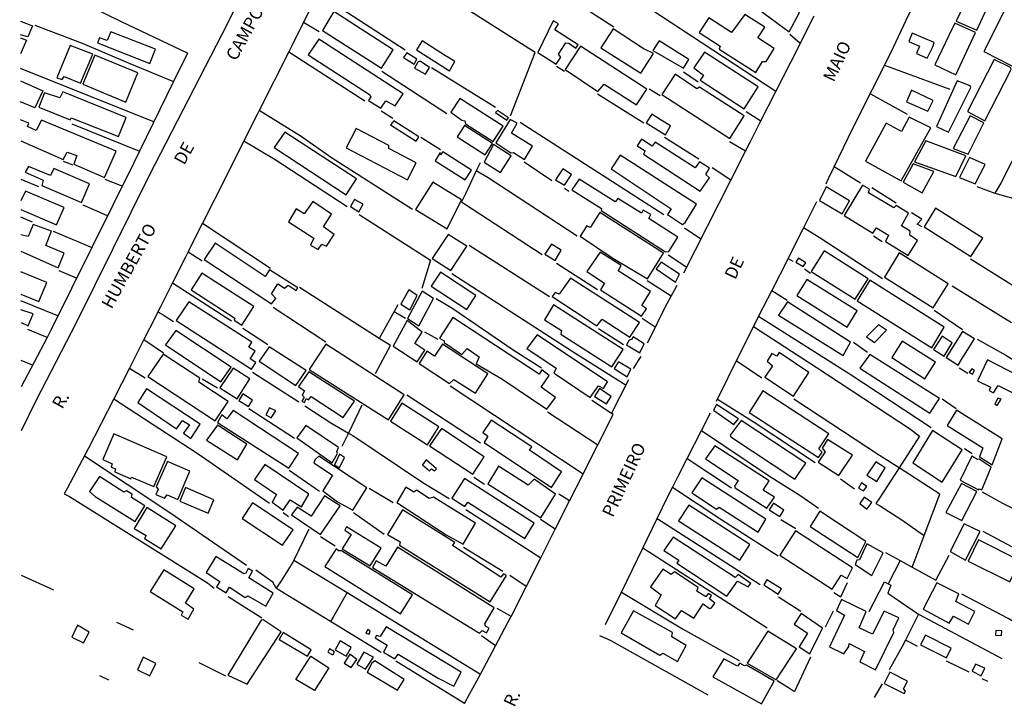
# Model space of a CAD drawing. Units: millimetres. Extents: x 180714 to 182528, y 1671613 to 1673198.
# Drawn here: x 180714 to 180911, y 1672468 to 1672605 of the extents above; entities that cross this region are included whole.
import ezdxf
from ezdxf.enums import TextEntityAlignment as Align

# ---------------------------------------------------------------- set-up
doc = ezdxf.new("R2010")
doc.units = ezdxf.units.MM
doc.header["$LTSCALE"] = 10
doc.header["$MEASUREMENT"] = 0
for name, color, linetype in [('V-EDIFICACAO', 7, 'Continuous'), ('V-LOTE', 1, 'Continuous'), ('V-NOME_DOS_LOGRADOUROS', 7, 'Continuous'), ('V-QUADRA', 2, 'Continuous')]:
    doc.layers.add(name, color=color, linetype=linetype)
doc.styles.get("Standard").update_dxf_attribs({"font": 'ARIAL.TTF'})

msp = doc.modelspace()

# ---------------------------------------------------------------- linework, layer by layer
at = {"layer": 'V-EDIFICACAO'}
for points in [[(180861.52, 1672613.28), (180859.42, 1672609.4), (180868.01, 1672603.03), (180870.1, 1672606.88), (180861.52, 1672613.28)], [(180904.26, 1672611.32), (180901.36, 1672605.13), (180905.46, 1672603.33), (180908.32, 1672609.61), (180904.26, 1672611.32)], [(180777.09, 1672607.09), (180774.83, 1672603.25), (180786.57, 1672595.78), (180788.92, 1672599.45), (180777.09, 1672607.09)], [(180906.87, 1672599.06), (180912.59, 1672596.16), (180917.24, 1672605.34), (180911.48, 1672608.24), (180906.87, 1672599.06)], [(180821.2, 1672603.42), (180821.93, 1672604.61), (180820.91, 1672605.21), (180817.83, 1672598.89), (180821.5, 1672596.54), (180822.44, 1672597.95), (180821.93, 1672598.55), (180823.38, 1672600.81), (180823.98, 1672600.73), (180825.43, 1672599.75), (180825.9, 1672600.39), (180821.2, 1672603.42)], [(180856.52, 1672602.86), (180851.95, 1672605.81), (180850.03, 1672602.91), (180854.26, 1672600.17), (180854, 1672599.53), (180861.34, 1672594.88), (180862.67, 1672597.06), (180863.44, 1672597.1), (180865.02, 1672599.66), (180861.77, 1672601.8), (180863.14, 1672603.93), (180859.17, 1672606.49), (180856.52, 1672602.86)], [(180732.51, 1672602.99), (180731.78, 1672601.28), (180730.25, 1672601.8), (180729.91, 1672600.81), (180740.32, 1672596.71), (180741.44, 1672599.53), (180732.51, 1672602.99)], [(180832.86, 1672603.63), (180830.43, 1672599.83), (180838.41, 1672594.79), (180840.93, 1672598.72), (180838.88, 1672599.7), (180832.86, 1672603.63)], [(180899.88, 1672602.29), (180897.09, 1672596.42), (180901.27, 1672594.45), (180905.2, 1672602.91), (180901.1, 1672604.74), (180899.88, 1672602.29)], [(180774.1, 1672601.58), (180771.97, 1672598.42), (180784.18, 1672590.48), (180784.44, 1672590.05), (180784.01, 1672589.33), (180786.44, 1672587.75), (180787.47, 1672589.24), (180789.31, 1672588.22), (180790.89, 1672590.61), (180774.1, 1672601.58)], [(180794.69, 1672601.2), (180793.58, 1672599.4), (180800.19, 1672595.22), (180801.26, 1672597.06), (180799.64, 1672598.08), (180799.64, 1672598.08), (180799.38, 1672598.25), (180794.69, 1672601.2)], [(180842.04, 1672601.24), (180840.8, 1672599.28), (180846.91, 1672595.73), (180847.94, 1672597.48), (180842.04, 1672601.24)], [(180892.6, 1672602.78), (180891.88, 1672601.11), (180894.01, 1672600.13), (180893.41, 1672598.72), (180895.59, 1672597.74), (180896.7, 1672600), (180896.96, 1672600.86), (180892.6, 1672602.78)], [(180724.44, 1672600.3), (180721.79, 1672593.85), (180722.82, 1672593.47), (180723.24, 1672594.11), (180726.49, 1672592.74), (180728.92, 1672598.55), (180724.44, 1672600.3)], [(180826.37, 1672600.17), (180823.25, 1672595.48), (180829.83, 1672591.08), (180831.07, 1672592.57), (180837.52, 1672588.43), (180839.57, 1672591.55), (180826.37, 1672600.17)], [(180851.1, 1672598.94), (180848.96, 1672595.82), (180850.88, 1672594.37), (180850.24, 1672593.34), (180859.04, 1672587.62), (180861.81, 1672592.02), (180851.1, 1672598.94)], [(180729.35, 1672598.34), (180726.96, 1672592.53), (180735.54, 1672588.99), (180737.93, 1672594.84), (180729.35, 1672598.34)], [(180791.65, 1672598.81), (180791.01, 1672597.87), (180793.11, 1672596.54), (180793.66, 1672597.53), (180791.65, 1672598.81)], [(180793.87, 1672596.93), (180793.19, 1672595.78), (180795.37, 1672594.54), (180796.18, 1672595.86), (180794.3, 1672597.14), (180793.87, 1672596.93)], [(180903.62, 1672587.11), (180907.08, 1672585.27), (180912.33, 1672595.52), (180912.2, 1672595.86), (180908.96, 1672597.48), (180903.62, 1672587.11)], [(180845.25, 1672594.54), (180842.56, 1672590.48), (180856.14, 1672581.68), (180859.04, 1672586.21), (180850.07, 1672591.97), (180849.6, 1672591.63), (180845.25, 1672594.54)], [(180901.57, 1672593.21), (180897.43, 1672584.12), (180899.86, 1672582.96), (180904.26, 1672591.89), (180904.13, 1672592.23), (180901.57, 1672593.21)], [(180892.43, 1672591.38), (180891.41, 1672589.03), (180895.72, 1672587.15), (180896.75, 1672589.28), (180892.43, 1672591.38)], [(180722.94, 1672591.04), (180722.35, 1672589.8), (180719.27, 1672590.82), (180718.16, 1672587.96), (180724.44, 1672585.44), (180724.65, 1672585.83), (180734.05, 1672582.11), (180735.58, 1672585.91), (180722.94, 1672591.04)], [(180802.24, 1672589.71), (180800.41, 1672586.94), (180802.63, 1672585.4), (180803.27, 1672585.27), (180803.4, 1672584.67), (180808.91, 1672581.13), (180810.91, 1672584.16), (180802.24, 1672589.71)], [(180809.76, 1672587.28), (180809.38, 1672586.89), (180811.64, 1672585.36), (180811.94, 1672585.87), (180809.76, 1672587.28)], [(180789.05, 1672585.23), (180788.41, 1672584.46), (180793.49, 1672581.17), (180794.05, 1672582.07), (180789.05, 1672585.23)], [(180812.58, 1672582.79), (180813.69, 1672584.76), (180812.32, 1672585.53), (180809.42, 1672580.83), (180812.45, 1672578.82), (180812.96, 1672578.91), (180815.14, 1672577.5), (180816.76, 1672580.15), (180812.58, 1672582.79)], [(180842.43, 1672585.4), (180840.55, 1672586.55), (180839.48, 1672584.84), (180843.32, 1672582.45), (180844.31, 1672584.25), (180842.43, 1672585.4)], [(180891.96, 1672586), (180890.43, 1672583.14), (180887.39, 1672584.76), (180883.25, 1672577.16), (180890.38, 1672573.27), (180896.28, 1672583.86), (180891.96, 1672586)], [(180900.76, 1672579.68), (180903.79, 1672578.57), (180906.91, 1672584.84), (180904.18, 1672586.25), (180900.76, 1672579.68)], [(180781.53, 1672583.69), (180779.57, 1672579.85), (180791.82, 1672573.48), (180793.53, 1672576.86), (180788.07, 1672579.68), (180788.07, 1672580.32), (180781.53, 1672583.69)], [(180803.14, 1672584.33), (180801.73, 1672582.02), (180807.28, 1672578.48), (180808.73, 1672580.74), (180803.14, 1672584.33)], [(180767.27, 1672582.96), (180765.18, 1672579.89), (180779.57, 1672570.49), (180781.62, 1672573.65), (180767.27, 1672582.96)], [(180841.27, 1672580.96), (180840.68, 1672580.15), (180838.5, 1672581.56), (180837.64, 1672580.27), (180839.22, 1672579.25), (180838.93, 1672578.57), (180850.24, 1672571.18), (180852.12, 1672573.83), (180851.35, 1672574.51), (180852.12, 1672575.79), (180850.11, 1672577.03), (180849.22, 1672575.83), (180841.27, 1672580.96)], [(180895.29, 1672581.26), (180893.03, 1672577.07), (180901.31, 1672574.12), (180903.32, 1672578.22), (180895.29, 1672581.26)], [(180808.99, 1672580.53), (180807.07, 1672576.99), (180810.36, 1672574.94), (180812.49, 1672578.27), (180808.99, 1672580.53)], [(180798.87, 1672579.08), (180798.4, 1672578.48), (180798.32, 1672578.91), (180797.33, 1672577.28), (180803.31, 1672573.48), (180804.59, 1672575.36), (180798.87, 1672579.08)], [(180834.23, 1672578.39), (180832.43, 1672575.62), (180844.43, 1672567.63), (180843.71, 1672566.52), (180846.74, 1672564.56), (180847.25, 1672564.94), (180849.52, 1672568.62), (180834.23, 1672578.39)], [(180904.05, 1672577.93), (180902, 1672573.91), (180905.16, 1672572.63), (180907.12, 1672576.52), (180904.05, 1672577.93)], [(180721.15, 1672575.75), (180720.47, 1672574.3), (180716.07, 1672576.09), (180715.43, 1672574.98), (180719.02, 1672573.36), (180718.76, 1672572.29), (180726.66, 1672568.91), (180728.28, 1672572.67), (180721.15, 1672575.75)], [(180822.78, 1672575.62), (180821.37, 1672573.44), (180823.17, 1672572.37), (180824.53, 1672574.51), (180822.78, 1672575.62)], [(180892.77, 1672576.64), (180890.77, 1672572.97), (180894.57, 1672570.88), (180896.92, 1672575.15), (180892.77, 1672576.64)], [(180839.99, 1672565.75), (180840.38, 1672566.52), (180838.84, 1672567.38), (180838.5, 1672566.78), (180833.76, 1672569.73), (180833.25, 1672569.09), (180826.07, 1672573.57), (180824.58, 1672571.48), (180830.56, 1672567.76), (180830.47, 1672567.33), (180843.32, 1672559.05), (180843.96, 1672559.14), (180845.76, 1672562), (180839.99, 1672565.75)], [(180796.82, 1672573.01), (180793.36, 1672567.55), (180799.72, 1672563.66), (180802.54, 1672569.43), (180796.82, 1672573.01)], [(180875.39, 1672572.07), (180874.07, 1672569.34), (180878.6, 1672566.65), (180880.09, 1672569.26), (180875.39, 1672572.07)], [(180883.85, 1672570.84), (180884.02, 1672571.61), (180882.65, 1672572.42), (180878.98, 1672566.31), (180884.7, 1672562.77), (180885.47, 1672563.88), (180887.86, 1672562.38), (180887.27, 1672561.14), (180891.75, 1672558.37), (180893.63, 1672561.31), (180892.09, 1672562.42), (180892.18, 1672563.19), (180890.43, 1672564.3), (180891.83, 1672566.78), (180889.4, 1672568.32), (180888.89, 1672567.85), (180883.85, 1672570.84)], [(180781.19, 1672569.56), (180780.38, 1672568.15), (180782.05, 1672567.08), (180782.94, 1672568.57), (180781.19, 1672569.56)], [(180771.16, 1672566.69), (180769.58, 1672567.63), (180768, 1672565.07), (180773.08, 1672561.78), (180772.44, 1672560.42), (180773.97, 1672559.52), (180774.66, 1672560.59), (180775.6, 1672560.2), (180777.13, 1672562.55), (180775, 1672564.09), (180776.58, 1672566.61), (180772.91, 1672569.13), (180771.16, 1672566.69)], [(180897.26, 1672567.8), (180894.99, 1672564.09), (180904.3, 1672558.11), (180906.7, 1672561.83), (180897.26, 1672567.8)], [(180830.21, 1672566.95), (180828.29, 1672563.96), (180827.57, 1672564.26), (180826.29, 1672562.21), (180832.78, 1672557.81), (180839.69, 1672553.67), (180842.94, 1672558.79), (180830.21, 1672566.95)], [(180799.94, 1672562.51), (180796.69, 1672557.77), (180800.41, 1672555.34), (180803.61, 1672560.2), (180799.94, 1672562.51)], [(180753.39, 1672560.8), (180751.21, 1672557.56), (180764.62, 1672548.67), (180765.52, 1672549.74), (180764.62, 1672550.68), (180765.86, 1672552.65), (180767.23, 1672551.83), (180767.95, 1672552.43), (180769.53, 1672551.36), (180769.92, 1672551.88), (180764.2, 1672555.51), (180763.34, 1672554.18), (180753.39, 1672560.8)], [(180819.2, 1672558.62), (180821.25, 1672557.34), (180822.49, 1672559.39), (180820.56, 1672560.63), (180819.2, 1672558.62)], [(180833.89, 1672555.25), (180834.44, 1672556.32), (180830.26, 1672559.01), (180827.61, 1672555.16), (180831.11, 1672552.82), (180830.3, 1672551.49), (180838.54, 1672546.24), (180839.52, 1672547.69), (180838.58, 1672548.37), (180840.33, 1672551.15), (180833.89, 1672555.25)], [(180869.89, 1672557.84), (180869.35, 1672557.01), (180870.83, 1672556.14), (180871.33, 1672556.88), (180869.89, 1672557.84)], [(180874.97, 1672559.26), (180872.4, 1672555.16), (180881.2, 1672549.61), (180883.76, 1672553.71), (180874.97, 1672559.26)], [(180889.96, 1672558.88), (180887.05, 1672554.01), (180896.75, 1672547.86), (180899.73, 1672552.65), (180889.96, 1672558.88)], [(180842.47, 1672557), (180841.45, 1672555.68), (180845.29, 1672553.03), (180846.14, 1672554.61), (180842.47, 1672557)], [(180750.74, 1672554.82), (180748.57, 1672551.49), (180757.28, 1672545.81), (180757.15, 1672545.43), (180758.69, 1672544.45), (180761.12, 1672548.16), (180750.74, 1672554.82)], [(180798.36, 1672554.99), (180796.52, 1672552.22), (180803.65, 1672547.56), (180805.45, 1672550.34), (180798.36, 1672554.99)], [(180824.32, 1672553.84), (180822.06, 1672550.6), (180821.25, 1672550.98), (180820.65, 1672550.17), (180829.57, 1672544.32), (180830.64, 1672545.6), (180836.19, 1672542.01), (180838.11, 1672544.96), (180824.32, 1672553.84)], [(180871.55, 1672553.58), (180869.54, 1672550.38), (180879.62, 1672544.06), (180881.59, 1672547.26), (180871.55, 1672553.58)], [(180884.15, 1672553.41), (180881.59, 1672549.27), (180896.53, 1672539.88), (180898.97, 1672544.02), (180884.15, 1672553.41)], [(180790.46, 1672548.59), (180792.25, 1672547.48), (180793.7, 1672550.34), (180792.04, 1672551.49), (180790.46, 1672548.59)], [(180791.82, 1672545.77), (180794.05, 1672544.32), (180796.99, 1672549.78), (180794.73, 1672551.24), (180791.82, 1672545.77)], [(180748.1, 1672549.1), (180745.58, 1672545.39), (180760.61, 1672535.65), (180761.51, 1672536.97), (180760.35, 1672537.7), (180761.38, 1672539.24), (180760.1, 1672540.05), (180760.69, 1672541.03), (180748.1, 1672549.1)], [(180820.95, 1672548.46), (180819.15, 1672545.47), (180822.53, 1672543.34), (180822.4, 1672542.61), (180832.61, 1672536.08), (180834.83, 1672539.54), (180820.95, 1672548.46)], [(180867.66, 1672549.06), (180865.87, 1672546.45), (180878.77, 1672538.38), (180880.26, 1672541.03), (180867.66, 1672549.06)], [(180800.83, 1672545.94), (180798.19, 1672541.84), (180799.08, 1672541.29), (180799.08, 1672540.94), (180802.63, 1672538.6), (180803.7, 1672539.75), (180806.09, 1672538.13), (180805.49, 1672536.72), (180810.66, 1672533.69), (180819.62, 1672527.66), (180821.33, 1672530.01), (180818.47, 1672532.02), (180820.09, 1672534.37), (180818.6, 1672535.52), (180818.09, 1672534.67), (180800.83, 1672545.94)], [(180788.92, 1672540.26), (180793.7, 1672537.1), (180795.28, 1672539.45), (180793.28, 1672540.77), (180794.69, 1672543.04), (180791.7, 1672545.34), (180788.92, 1672540.26)], [(180883.46, 1672542.1), (180885.04, 1672540.94), (180887.44, 1672543.42), (180885.86, 1672544.49), (180883.46, 1672542.1)], [(180745.49, 1672543.38), (180743.44, 1672540.47), (180754.5, 1672533.13), (180756.59, 1672536.03), (180745.49, 1672543.38)], [(180817.66, 1672542.52), (180815.61, 1672539.75), (180821.5, 1672535.82), (180821.027, 1672534.873), (180821.25, 1672534.71), (180828.25, 1672529.97), (180829.92, 1672532.28), (180830.9, 1672531.76), (180831.75, 1672533.09), (180817.66, 1672542.52)], [(180836.83, 1672542.1), (180836.53, 1672541.54), (180836.06, 1672541.46), (180835.55, 1672540.47), (180838.16, 1672538.89), (180839.05, 1672540.73), (180836.83, 1672542.1)], [(180896.83, 1672539.58), (180898.97, 1672538.25), (180900.59, 1672540.9), (180898.58, 1672542.23), (180896.83, 1672539.58)], [(180899.35, 1672537.96), (180901.78, 1672536.46), (180902.64, 1672537.87), (180902.89, 1672538.3), (180902.89, 1672538.3), (180905.03, 1672541.67), (180902.64, 1672543.17), (180899.35, 1672537.96)], [(180764.15, 1672540.09), (180762.15, 1672537.23), (180769.49, 1672532.4), (180771.54, 1672535.35), (180764.15, 1672540.09)], [(180775.47, 1672540.65), (180772.18, 1672535.56), (180788.02, 1672525.53), (180791.14, 1672530.53), (180775.47, 1672540.65)], [(180797.21, 1672538.25), (180795.67, 1672539.24), (180794.13, 1672536.8), (180800.15, 1672532.75), (180801.05, 1672533.6), (180805.4, 1672530.87), (180807.8, 1672534.71), (180798.79, 1672540.6), (180797.21, 1672538.25)], [(180890.55, 1672541.2), (180888.5, 1672537.96), (180895.12, 1672533.73), (180897.26, 1672537.02), (180890.55, 1672541.2)], [(180750.1, 1672533.04), (180750.32, 1672533.81), (180742.97, 1672538.64), (180739.94, 1672534.2), (180753.35, 1672525.32), (180756, 1672529.2), (180750.1, 1672533.04)], [(180866, 1672538.94), (180865.57, 1672538.25), (180864.55, 1672538.77), (180863.61, 1672537.27), (180864.68, 1672536.33), (180863.14, 1672534.03), (180868.9, 1672530.27), (180871.94, 1672534.97), (180866, 1672538.94)], [(180884.11, 1672538.6), (180882.14, 1672535.86), (180896.1, 1672526.85), (180898.03, 1672529.76), (180884.11, 1672538.6)], [(180833.93, 1672537.1), (180833.08, 1672535.78), (180835.64, 1672534.11), (180836.36, 1672535.65), (180833.93, 1672537.1)], [(180907.63, 1672537.49), (180905.59, 1672533.34), (180908.23, 1672532.02), (180907.98, 1672531.38), (180908.79, 1672530.91), (180909.73, 1672532.4), (180914.04, 1672530.23), (180915.71, 1672533.34), (180907.63, 1672537.49)], [(180754.33, 1672531.89), (180757.75, 1672529.71), (180760.27, 1672533.73), (180756.98, 1672535.86), (180754.33, 1672531.89)], [(180772.1, 1672535.14), (180770, 1672532.15), (180771.24, 1672531.29), (180770.73, 1672530.44), (180771.16, 1672530.06), (180770.69, 1672529.24), (180771.24, 1672528.95), (180771.58, 1672529.76), (180772.01, 1672529.54), (180772.57, 1672530.18), (180778.97, 1672526), (180781.19, 1672529.24), (180772.1, 1672535.14)], [(180904.47, 1672535.69), (180903.96, 1672535.05), (180904.6, 1672534.67), (180905.03, 1672535.39), (180904.47, 1672535.69)], [(180739.68, 1672531.72), (180737.93, 1672528.95), (180745.66, 1672523.74), (180746.86, 1672525.4), (180748.27, 1672524.55), (180747.07, 1672522.84), (180748.52, 1672521.81), (180750.4, 1672524.63), (180739.68, 1672531.72)], [(180758.9, 1672530.74), (180758.13, 1672529.41), (180760.05, 1672528.18), (180760.82, 1672529.46), (180758.9, 1672530.74)], [(180830.13, 1672531.76), (180829.15, 1672530.18), (180831.5, 1672528.69), (180832.43, 1672530.18), (180830.13, 1672531.76)], [(180862.75, 1672531.29), (180860.02, 1672526.98), (180873.86, 1672517.97), (180874.58, 1672519.04), (180873.94, 1672519.76), (180875.91, 1672522.75), (180862.75, 1672531.29)], [(180790.67, 1672528.82), (180788.41, 1672525.27), (180795.8, 1672520.53), (180798.06, 1672524.12), (180790.67, 1672528.82)], [(180853.53, 1672528.56), (180852.93, 1672527.45), (180856.99, 1672524.59), (180857.89, 1672525.7), (180853.53, 1672528.56)], [(180909.68, 1672529.88), (180909.09, 1672528.69), (180909.56, 1672528.39), (180910.33, 1672529.63), (180909.68, 1672529.88)], [(180756.94, 1672527.41), (180755.74, 1672525.7), (180754.72, 1672526.51), (180753.86, 1672524.97), (180768.12, 1672515.84), (180770, 1672518.78), (180756.94, 1672527.41)], [(180764.24, 1672527.92), (180763.47, 1672526.55), (180764.54, 1672525.91), (180765.52, 1672527.32), (180764.24, 1672527.92)], [(180901.44, 1672527.45), (180899.56, 1672524.38), (180906.7, 1672519.93), (180906.01, 1672518.14), (180908.53, 1672516.52), (180910.58, 1672521.73), (180901.44, 1672527.45)], [(180751.68, 1672521.43), (180757.83, 1672517.5), (180759.71, 1672520.66), (180753.82, 1672524.46), (180751.68, 1672521.43)], [(180771.5, 1672524.38), (180769.7, 1672521.9), (180776.75, 1672516.95), (180777.78, 1672518.78), (180777.65, 1672519.17), (180778.03, 1672520.02), (180771.5, 1672524.38)], [(180808.48, 1672525.44), (180806.86, 1672522.97), (180807.8, 1672522.28), (180807.07, 1672520.96), (180820.52, 1672511.99), (180822.57, 1672515.15), (180816.17, 1672519.46), (180816.63, 1672520.15), (180808.48, 1672525.44)], [(180858.4, 1672525.4), (180856.26, 1672522.45), (180856.39, 1672522.11), (180869.16, 1672513.7), (180871.34, 1672516.86), (180858.4, 1672525.4)], [(180733.15, 1672522.75), (180730.97, 1672517.63), (180732.81, 1672516.73), (180732.64, 1672516.09), (180733.45, 1672515.71), (180733.32, 1672515.15), (180736.52, 1672513.74), (180736.65, 1672514.04), (180741.14, 1672512.21), (180743.74, 1672518.14), (180733.15, 1672522.75)], [(180798.57, 1672523.78), (180796.18, 1672520.36), (180804.81, 1672514.68), (180807.11, 1672518.14), (180798.57, 1672523.78)], [(180896.66, 1672523.39), (180892.73, 1672516.95), (180898.58, 1672513.06), (180902.55, 1672519.55), (180896.66, 1672523.39)], [(180853.15, 1672520.36), (180851.31, 1672517.76), (180857.84, 1672513.4), (180857.07, 1672512.25), (180857.2, 1672511.91), (180863.52, 1672507.85), (180865.06, 1672510.07), (180862.84, 1672511.48), (180863.99, 1672513.36), (180853.15, 1672520.36)], [(180875.69, 1672521.6), (180874.58, 1672519.89), (180875.18, 1672519.12), (180873.81, 1672517.07), (180877.96, 1672514.38), (180880.65, 1672518.44), (180875.69, 1672521.6)], [(180777.22, 1672516.56), (180778.2, 1672515.92), (180779.18, 1672518.01), (180778.2, 1672518.65), (180777.22, 1672516.56)], [(180743.87, 1672517.2), (180741.61, 1672512.16), (180741.99, 1672511.65), (180741.52, 1672510.63), (180743.23, 1672509.86), (180743.78, 1672510.54), (180745.92, 1672509.6), (180748.31, 1672515.24), (180743.87, 1672517.2)], [(180763.3, 1672516.6), (180761.21, 1672513.57), (180765.6, 1672510.58), (180764.75, 1672509.05), (180766.97, 1672507.51), (180768.38, 1672509.52), (180770.6, 1672508.15), (180772.1, 1672510.67), (180763.3, 1672516.6)], [(180774.1, 1672518.23), (180773.33, 1672517.59), (180773.08, 1672516.9), (180776.79, 1672514.47), (180774.87, 1672511.31), (180777.82, 1672509.17), (180780.89, 1672507.47), (180783.67, 1672511.95), (180774.1, 1672518.23)], [(180795.54, 1672517.5), (180794.81, 1672516.52), (180796.18, 1672515.32), (180796.56, 1672515.75), (180797.21, 1672515.32), (180797.59, 1672515.75), (180795.54, 1672517.5)], [(180883.55, 1672514.47), (180885.51, 1672513.19), (180887.18, 1672515.92), (180885.3, 1672517.16), (180883.55, 1672514.47)], [(180905.59, 1672517.59), (180904.52, 1672518.27), (180902.13, 1672513.49), (180905.84, 1672511.52), (180905.97, 1672511.74), (180906.48, 1672511.56), (180908.36, 1672516.09), (180905.97, 1672517.67), (180905.59, 1672517.59)], [(180809.93, 1672516.26), (180807.8, 1672512.76), (180818.39, 1672505.97), (180821.37, 1672510.67), (180817.06, 1672513.7), (180815.91, 1672512.46), (180809.93, 1672516.26)], [(180736.65, 1672509.98), (180736.78, 1672510.67), (180735.67, 1672511.35), (180735.12, 1672511.1), (180730.29, 1672514.17), (180728.28, 1672511.22), (180729.39, 1672510.24), (180737.42, 1672505.24), (180739.34, 1672508.32), (180736.65, 1672509.98)], [(180803.18, 1672513.83), (180800.66, 1672509.9), (180803.23, 1672508.23), (180803.87, 1672509.09), (180815.23, 1672501.79), (180817.1, 1672504.9), (180803.18, 1672513.83)], [(180850.58, 1672513.91), (180848.58, 1672510.92), (180853.53, 1672507.68), (180854.04, 1672508.11), (180861.81, 1672503.07), (180863.35, 1672505.67), (180850.58, 1672513.91)], [(180882.44, 1672512.97), (180881.84, 1672511.86), (180882.87, 1672511.31), (180883.51, 1672512.21), (180882.44, 1672512.97)], [(180899.31, 1672507.04), (180902.51, 1672505.42), (180905.5, 1672511.22), (180902.43, 1672512.8), (180899.31, 1672507.04)], [(180747.46, 1672511.99), (180746.3, 1672509.3), (180751.98, 1672506.87), (180753.14, 1672509.56), (180747.46, 1672511.99)], [(180796.09, 1672509.81), (180793.58, 1672511.44), (180793.06, 1672511.1), (180791.48, 1672512.08), (180789.65, 1672509), (180799.53, 1672502.58), (180802.93, 1672500.72), (180805.4, 1672504.86), (180796.99, 1672510.07), (180796.09, 1672509.81)], [(180760.82, 1672508.92), (180758.77, 1672505.8), (180766.8, 1672500.46), (180768.94, 1672503.54), (180760.82, 1672508.92)], [(180775.21, 1672510.33), (180772.52, 1672506.27), (180769.75, 1672508.06), (180768.59, 1672506.53), (180774.44, 1672502.6), (180778.33, 1672508.32), (180775.21, 1672510.33)], [(180847.94, 1672508.49), (180845.93, 1672505.33), (180858.18, 1672497.52), (180860.15, 1672500.59), (180847.94, 1672508.49)], [(180864.85, 1672508.87), (180863.99, 1672507.55), (180866.13, 1672506.18), (180866.94, 1672507.51), (180864.85, 1672508.87)], [(180883, 1672510.07), (180882.14, 1672508.83), (180883.51, 1672507.68), (180884.53, 1672509), (180883, 1672510.07)], [(180739.73, 1672508.02), (180737.21, 1672503.84), (180739.6, 1672502.43), (180739.26, 1672501.79), (180742.59, 1672499.74), (180745.49, 1672504.35), (180739.73, 1672508.02)], [(180790.8, 1672507.55), (180787.77, 1672502.64), (180790.33, 1672501.15), (180790.16, 1672500.5), (180808.31, 1672489.19), (180811.55, 1672494.4), (180810.96, 1672494.74), (180810.44, 1672494.1), (180800.79, 1672500.42), (180801.22, 1672501.02), (180790.8, 1672507.55)], [(180874.11, 1672507.29), (180872.23, 1672504.22), (180881.71, 1672498.03), (180883.29, 1672501.23), (180874.11, 1672507.29)], [(180900.18, 1672499.22), (180903.24, 1672497.52), (180906.18, 1672503.2), (180902.98, 1672504.78), (180900.18, 1672499.22)], [(180779.61, 1672504.18), (180779.27, 1672503.49), (180780.51, 1672502.64), (180778.76, 1672499.74), (180784.31, 1672496.36), (180786.53, 1672499.91), (180779.61, 1672504.18)], [(180869.29, 1672503.32), (180866.17, 1672498.46), (180876.63, 1672491.71), (180878.38, 1672494.48), (180879.58, 1672493.8), (180880.65, 1672495.98), (180869.29, 1672503.32)], [(180844.82, 1672502.08), (180842.98, 1672499.44), (180845.97, 1672497.52), (180845.59, 1672496.88), (180855.54, 1672490.3), (180857.72, 1672493.33), (180859.81, 1672492.14), (180860.36, 1672492.82), (180857.8, 1672494.65), (180857.2, 1672494.01), (180844.82, 1672502.08)], [(180883.55, 1672500.76), (180882.06, 1672497.56), (180881.54, 1672497.47), (180881.16, 1672496.62), (180884.49, 1672494.44), (180886.75, 1672498.97), (180883.55, 1672500.76)], [(180905.8, 1672501.53), (180903.75, 1672497.26), (180912.08, 1672493.16), (180914.13, 1672497.34), (180905.8, 1672501.53)], [(180778.63, 1672499.35), (180777.99, 1672499.35), (180777.52, 1672499.78), (180775.3, 1672496.23), (180790.42, 1672486.75), (180792.81, 1672490.56), (180778.63, 1672499.35)], [(180789.82, 1672500.12), (180787.43, 1672496.28), (180785.5, 1672497.39), (180784.78, 1672496.02), (180806.17, 1672482.91), (180806.69, 1672483.42), (180807.58, 1672482.95), (180808.09, 1672483.94), (180807.37, 1672484.32), (180807.2, 1672484.79), (180809.08, 1672487.99), (180789.82, 1672500.12)], [(180753.48, 1672498.2), (180751.56, 1672495), (180754.29, 1672493.25), (180753.65, 1672492.18), (180755.57, 1672490.98), (180756.25, 1672492.09), (180759.37, 1672490.04), (180759.88, 1672490.38), (180763.47, 1672488.29), (180764.96, 1672490.9), (180760.1, 1672493.97), (180760.86, 1672495.3), (180759.97, 1672495.81), (180759.5, 1672494.87), (180759.11, 1672494.74), (180753.48, 1672498.2)], [(180743.1, 1672495.55), (180740.37, 1672491.2), (180746.94, 1672487.14), (180746.6, 1672486.5), (180747.97, 1672485.73), (180749.12, 1672487.69), (180747.46, 1672488.89), (180749.21, 1672491.79), (180743.1, 1672495.55)], [(180849.56, 1672491.28), (180849.82, 1672492.05), (180845.12, 1672495.17), (180844.43, 1672494.65), (180842.81, 1672495.72), (180840.29, 1672492.14), (180842.47, 1672490.6), (180841.23, 1672488.42), (180845.29, 1672485.77), (180846.53, 1672487.44), (180848.96, 1672485.94), (180850.84, 1672488.76), (180852.12, 1672487.86), (180852.51, 1672487.95), (180853.15, 1672488.93), (180852.12, 1672489.74), (180852.51, 1672490.43), (180851.82, 1672490.81), (180851.35, 1672490.17), (180849.56, 1672491.28)], [(180863.52, 1672493.59), (180862.92, 1672492.56), (180865.83, 1672490.68), (180866.47, 1672491.79), (180863.52, 1672493.59)], [(180897.47, 1672492.99), (180894.78, 1672487.69), (180899.99, 1672484.88), (180900.84, 1672486.28), (180903.83, 1672484.7), (180905.12, 1672487.22), (180901.31, 1672489.23), (180901.91, 1672490.77), (180897.47, 1672492.99)], [(180878.47, 1672489.66), (180877.44, 1672487.44), (180879.07, 1672486.5), (180876.08, 1672480.18), (180878.9, 1672478.81), (180879.92, 1672480.22), (180879.96, 1672480.86), (180883.08, 1672479.24), (180882.1, 1672477.19), (180885.26, 1672475.61), (180888.89, 1672483.04), (180888.76, 1672483.59), (180889.91, 1672485.99), (180886.97, 1672487.31), (180884.62, 1672482.7), (180882.01, 1672483.98), (180883.38, 1672487.27), (180878.47, 1672489.66)], [(180836.92, 1672487.4), (180834.44, 1672482.95), (180842.17, 1672478.51), (180842.77, 1672478.94), (180845.72, 1672477.27), (180847.47, 1672480.48), (180844.56, 1672482.19), (180844.69, 1672483.04), (180836.92, 1672487.4)], [(180762.96, 1672485.56), (180762.57, 1672485.52), (180755.91, 1672474.54), (180759.75, 1672472.71), (180766.54, 1672483.21), (180762.96, 1672485.56)], [(180870.4, 1672486.84), (180869.03, 1672484.7), (180871.68, 1672482.91), (180870.01, 1672480.18), (180872.11, 1672478.81), (180874.67, 1672483.94), (180870.4, 1672486.84)], [(180725.89, 1672484.49), (180724.74, 1672482.1), (180727.09, 1672480.99), (180728.2, 1672483.12), (180725.89, 1672484.49)], [(180766.93, 1672483.04), (180766.16, 1672481.67), (180771.8, 1672478.3), (180772.52, 1672479.58), (180766.93, 1672483.04)], [(180783.45, 1672482.91), (180784.1, 1672482.7), (180784.35, 1672483.34), (180783.84, 1672483.64), (180783.45, 1672482.91)], [(180787.51, 1672484.19), (180786.36, 1672482.23), (180785.59, 1672482.44), (180785.33, 1672481.97), (180787.73, 1672480.52), (180787, 1672479.11), (180789.26, 1672477.79), (180789.95, 1672478.73), (180797.89, 1672473.9), (180801.05, 1672472.32), (180802.5, 1672475.1), (180787.51, 1672484.19)], [(180863.74, 1672483.34), (180859.64, 1672476.89), (180865.44, 1672473.6), (180869.46, 1672479.79), (180863.74, 1672483.34)], [(180909.3, 1672483.42), (180909.21, 1672482.53), (180910.41, 1672482.44), (180910.5, 1672483.38), (180909.3, 1672483.42)], [(180778.37, 1672481.37), (180777.35, 1672479.58), (180779.53, 1672478.3), (180780.55, 1672480.05), (180778.37, 1672481.37)], [(180895.21, 1672482.48), (180894.23, 1672480.61), (180899.44, 1672478), (180900.33, 1672479.92), (180895.21, 1672482.48)], [(180776.24, 1672479.75), (180775.85, 1672479.11), (180776.88, 1672478.56), (180777.22, 1672479.15), (180776.24, 1672479.75)], [(180783.07, 1672479.11), (180781.7, 1672476.72), (180783.37, 1672475.69), (180784.99, 1672478.13), (180783.07, 1672479.11)], [(180739, 1672478.09), (180737.85, 1672475.61), (180740.32, 1672474.37), (180741.56, 1672476.85), (180739, 1672478.09)], [(180772.48, 1672478.29), (180776.11, 1672476.01), (180773.2, 1672471.47), (180769.52, 1672473.66), (180772.48, 1672478.29)], [(180780.29, 1672478.73), (180779.14, 1672476.93), (180780.51, 1672476.04), (180781.66, 1672477.66), (180780.29, 1672478.73)], [(180784.69, 1672476.89), (180783.75, 1672475.14), (180789.82, 1672471.55), (180791.1, 1672473.64), (180785.25, 1672477.36), (180784.69, 1672476.89)], [(180854.98, 1672477.79), (180852.76, 1672474.2), (180862.46, 1672468.82), (180865.02, 1672473.3), (180859.47, 1672476.55), (180859.08, 1672476.38), (180858.14, 1672476.89), (180857.67, 1672476.29), (180854.98, 1672477.79)], [(180888.12, 1672475.1), (180887.01, 1672472.83), (180890.98, 1672470.83), (180891.24, 1672471.34), (180890.85, 1672471.77), (180891.66, 1672473.35), (180888.12, 1672475.1)], [(180905.2, 1672476.72), (180904.56, 1672475.31), (180906.35, 1672474.41), (180907.08, 1672475.91), (180905.2, 1672476.72)]]:
    msp.add_lwpolyline(points, close=True, dxfattribs=at)
for points in [[(180714.49, 1672605.15), (180716.89, 1672604.2), (180715.96, 1672602), (180714.5, 1672602.4)], [(180714.5, 1672601.8), (180715.68, 1672601.35), (180714.51, 1672598.6)], [(180714.52, 1672593.21), (180718.93, 1672591.26), (180717.36, 1672587.81), (180714.53, 1672589.06)], [(180714.54, 1672581.25), (180723.03, 1672577.5), (180723.8, 1672578.99), (180725.72, 1672578.31), (180725.12, 1672576.6), (180731.27, 1672573.95), (180733.58, 1672579.16), (180718.67, 1672585.36), (180717.65, 1672583.31), (180715.9, 1672584.12), (180716.15, 1672584.8), (180714.53, 1672585.43)], [(180714.56, 1672567.52), (180721.71, 1672564.47), (180723.2, 1672567.93), (180715.47, 1672571.22), (180714.56, 1672569.23)], [(180714.58, 1672559.23), (180722.01, 1672555.85), (180723.24, 1672558.84), (180719.57, 1672560.37), (180720.72, 1672563.19), (180717.01, 1672564.56), (180716.03, 1672562.13), (180714.57, 1672562.49)], [(180714.59, 1672550.64), (180718.16, 1672549.14), (180719.74, 1672552.94), (180714.58, 1672555.07)], [(180714.61, 1672544.94), (180716, 1672544.31), (180717.01, 1672546.67), (180714.6, 1672547.46)]]:
    msp.add_lwpolyline(points, dxfattribs=at)
at = {"layer": 'V-LOTE'}
for points in [[(180812.36, 1672586.23), (180817.26, 1672598.87), (180797.65, 1672611.42), (180780.88, 1672621.51), (180780.12, 1672622.59)], [(180747.83, 1672598.78), (180734.68, 1672604.98), (180714.48, 1672614.92)], [(180880.76, 1672583.9), (180888.31, 1672598.83), (180891.93, 1672606.49), (180895.82, 1672613.93), (180897.24, 1672616.15)], [(180773.25, 1672609.32), (180771.05, 1672604.94)], [(180791.35, 1672599.32), (180773.94, 1672610.68)], [(180823.42, 1672610.24), (180824.42, 1672609.59), (180833.01, 1672604.01)], [(180865.35, 1672591.12), (180840.16, 1672607.59), (180839.75, 1672607.85)], [(180771.05, 1672604.94), (180768.61, 1672600.08)], [(180771.05, 1672604.94), (180774.12, 1672603.07)], [(180868.33, 1672596.95), (180873.03, 1672606.21)], [(180927.38, 1672606.5), (180910.26, 1672572.77), (180909.11, 1672570.77)], [(180717.35, 1672604.35), (180726.84, 1672600.78), (180736.33, 1672596.68), (180745.07, 1672593.12)], [(180870.22, 1672600.71), (180868.13, 1672602.46)], [(180768.06, 1672598.99), (180762.19, 1672587.32)], [(180768.61, 1672600.08), (180768.06, 1672598.99)], [(180768.06, 1672598.99), (180783.3, 1672589.21)], [(180747.83, 1672598.78), (180745.07, 1672593.12)], [(180747.85, 1672598.83), (180747.83, 1672598.78)], [(180741.14, 1672585.07), (180715.96, 1672595.11), (180714.52, 1672595.71)], [(180786.67, 1672595.14), (180799.67, 1672586.68)], [(180796.61, 1672595.92), (180809.39, 1672587.99)], [(180823.11, 1672595.12), (180821.54, 1672596.08)], [(180846.9, 1672595.04), (180849.82, 1672593.04)], [(180862.38, 1672585.23), (180868.33, 1672596.95)], [(180887.08, 1672596.34), (180900.07, 1672591.57)], [(180745.07, 1672593.12), (180738.27, 1672579.16)], [(180842.27, 1672590.25), (180840.02, 1672591.55)], [(180838.99, 1672584.75), (180829.72, 1672590.59)], [(180884.23, 1672590.63), (180891.56, 1672586.54)], [(180762.19, 1672587.32), (180761.79, 1672586.53)], [(180792.79, 1672567.56), (180776.59, 1672577.85), (180770.54, 1672582.08), (180762.19, 1672587.32)], [(180786.55, 1672587.26), (180788.84, 1672585.78)], [(180761.79, 1672586.53), (180759.13, 1672581.24)], [(180859.41, 1672587.07), (180862.38, 1672585.23)], [(180860.24, 1672581), (180862.38, 1672585.23)], [(180724.72, 1672584.64), (180738.27, 1672579.16)], [(180814.29, 1672584.94), (180842.99, 1672566.54)], [(180877.01, 1672576.08), (180880.76, 1672583.9)], [(180794.47, 1672581.98), (180798.36, 1672579.54)], [(180849.96, 1672577.56), (180843.12, 1672581.92)], [(180759.13, 1672581.24), (180755.7, 1672574.41)], [(180759.13, 1672581.24), (180765.35, 1672577.5), (180779.77, 1672568.13)], [(180859.3, 1672579.15), (180856.08, 1672581.05)], [(180859.3, 1672579.15), (180860.24, 1672581)], [(180738.27, 1672579.16), (180737.15, 1672576.87)], [(180856.38, 1672573.39), (180859.3, 1672579.15)], [(180737.15, 1672576.87), (180720.56, 1672543.41)], [(180725.03, 1672576.36), (180723.1, 1672577.14)], [(180806.31, 1672576.88), (180805.52, 1672575.23)], [(180815.09, 1672577.05), (180820.63, 1672573.3)], [(180856.38, 1672573.39), (180852.66, 1672575.82)], [(180875.37, 1672572.67), (180875.87, 1672573.71), (180877.01, 1672576.08)], [(180882.23, 1672572.8), (180877.01, 1672576.08)], [(180714.55, 1672573.62), (180718.1, 1672572.14)], [(180734.79, 1672572.18), (180731.42, 1672573.49)], [(180755.7, 1672574.41), (180750.86, 1672564.79)], [(180805.52, 1672575.23), (180803.36, 1672570.69), (180802.59, 1672569.06), (180803.16, 1672568.69), (180818.66, 1672558.53)], [(180825.67, 1672562.19), (180807.91, 1672573.83), (180805.52, 1672575.23)], [(180846.97, 1672554.85), (180856.38, 1672573.39)], [(180823.17, 1672571.82), (180824.03, 1672571.16)], [(180889.37, 1672568.79), (180884.54, 1672571.84)], [(180905.48, 1672572.12), (180909.11, 1672570.77)], [(180909.11, 1672570.77), (180917.69, 1672568.38)], [(180726.92, 1672568.48), (180731.82, 1672566.3)], [(180873.49, 1672569.03), (180873.03, 1672568.12), (180870.86, 1672563.85)], [(180716.88, 1672564.99), (180714.57, 1672566)], [(180782.16, 1672566.56), (180796.4, 1672557.41), (180794.65, 1672551.74)], [(180894.54, 1672564.05), (180893.59, 1672564.57), (180894.49, 1672565.62), (180892.47, 1672566.84)], [(180750.86, 1672564.79), (180748.55, 1672560.2)], [(180750.86, 1672564.79), (180764.46, 1672555.81)], [(180847.08, 1672563.84), (180850.34, 1672561.69)], [(180870.86, 1672563.85), (180868.96, 1672560.09)], [(180886.63, 1672553.7), (180874.03, 1672561.97), (180870.86, 1672563.85)], [(180728.69, 1672559.94), (180721.06, 1672563.16)], [(180884.88, 1672562.29), (180886.55, 1672561.16)], [(180748.55, 1672560.2), (180747.97, 1672559.05)], [(180820.12, 1672550.08), (180804.1, 1672560.32)], [(180868.96, 1672560.09), (180867.78, 1672557.77)], [(180747.44, 1672557.99), (180744.87, 1672552.88)], [(180747.97, 1672559.05), (180747.44, 1672557.99)], [(180747.97, 1672559.05), (180750.81, 1672557.25)], [(180843.83, 1672558.47), (180847.55, 1672556.03)], [(180867.78, 1672557.77), (180864.52, 1672551.34)], [(180867.78, 1672557.77), (180868.76, 1672557.18)], [(180829.76, 1672551.51), (180821.53, 1672556.74)], [(180871.1, 1672555.7), (180872.25, 1672554.79)], [(180918.8, 1672548.47), (180904.24, 1672557.61)], [(180725.69, 1672553.83), (180722.23, 1672555.31)], [(180800.63, 1672554.75), (180825.38, 1672538.75), (180835.43, 1672532.46)], [(180744.87, 1672552.88), (180742.46, 1672548.09), (180741.96, 1672547.1)], [(180744.87, 1672552.88), (180756.61, 1672545.3)], [(180786.14, 1672541.76), (180770.19, 1672551.93)], [(180844.42, 1672550.21), (180839.67, 1672553.26)], [(180844.42, 1672550.21), (180845.16, 1672551.56), (180845.62, 1672552.41)], [(180912.38, 1672544.9), (180900.57, 1672552.21)], [(180843.24, 1672548.05), (180844.42, 1672550.21)], [(180864.52, 1672551.34), (180861.91, 1672546.2)], [(180864.52, 1672551.34), (180867.61, 1672549.44)], [(180721.98, 1672546.3), (180714.6, 1672549.29)], [(180764.97, 1672548.05), (180775.5, 1672541.12)], [(180789.86, 1672548.48), (180789.11, 1672547.13)], [(180797.51, 1672549.74), (180800.84, 1672547.77), (180812.9, 1672539.49), (180818.55, 1672535.92)], [(180839.73, 1672540.9), (180840.1, 1672541.65), (180843.24, 1672548.05)], [(180741.96, 1672547.1), (180741.44, 1672546.09), (180739.15, 1672541.59)], [(180741.96, 1672547.1), (180742.96, 1672546.47), (180745.05, 1672545.16)], [(180789.11, 1672547.13), (180786.14, 1672541.76)], [(180789.11, 1672547.13), (180791.38, 1672545.82)], [(180861.91, 1672546.2), (180860.88, 1672544.16)], [(180861.91, 1672546.2), (180880.21, 1672534.64), (180896.36, 1672523.98)], [(180896.97, 1672547.41), (180902.64, 1672543.58)], [(180841.27, 1672544.05), (180838.68, 1672545.76)], [(180860.88, 1672544.16), (180858.08, 1672538.65)], [(180860.88, 1672544.16), (180873.4, 1672536.07), (180892.21, 1672523.65), (180894.07, 1672522.26), (180889.95, 1672515.9)], [(180719.81, 1672541.97), (180714.63, 1672532.08)], [(180719.81, 1672541.97), (180715.99, 1672543.54)], [(180720.56, 1672543.41), (180719.81, 1672541.97)], [(180758.91, 1672543.86), (180763.9, 1672540.55)], [(180795.21, 1672543.08), (180797.84, 1672541.64)], [(180834.94, 1672540.53), (180829.92, 1672543.71)], [(180739.15, 1672541.59), (180736.24, 1672535.87)], [(180739.15, 1672541.59), (180743.04, 1672538.93)], [(180785.38, 1672534.76), (180788.37, 1672540.34), (180786.14, 1672541.76)], [(180880.84, 1672541.05), (180883.63, 1672539.04)], [(180905.55, 1672541.66), (180911.28, 1672538.44), (180916.46, 1672535.15), (180917.61, 1672534.43)], [(180836.94, 1672535.76), (180837.93, 1672537.34), (180838.47, 1672538.2)], [(180858.08, 1672538.65), (180853.46, 1672529.16)], [(180716.89, 1672536.41), (180714.62, 1672537.35)], [(180862.57, 1672533.85), (180857.42, 1672537.29)], [(180736.24, 1672535.87), (180733.12, 1672529.74)], [(180736.24, 1672535.87), (180739.41, 1672533.91)], [(180760.86, 1672535.06), (180770.09, 1672529.09)], [(180901.93, 1672535.91), (180903.66, 1672534.82)], [(180750.75, 1672533.74), (180753.86, 1672531.91)], [(180826.84, 1672514.7), (180800.28, 1672532.27)], [(180832.56, 1672526.8), (180836, 1672533.58)], [(180806.35, 1672520.86), (180791.66, 1672530.45)], [(180733.12, 1672529.74), (180728.02, 1672519.72)], [(180733.12, 1672529.74), (180749.8, 1672518.88), (180764.22, 1672508.9)], [(180771.3, 1672528.3), (180776.45, 1672524.94), (180780, 1672522.88)], [(180782.7, 1672528.44), (180780, 1672522.88)], [(180832.56, 1672526.8), (180828.63, 1672529.4)], [(180853.7, 1672529.65), (180861.05, 1672525.07), (180873.23, 1672516.97)], [(180889.95, 1672515.9), (180886.06, 1672518.39), (180868.97, 1672529.67)], [(180898.54, 1672529.73), (180901.35, 1672527.81)], [(180769.22, 1672521.8), (180760.13, 1672527.73)], [(180819.77, 1672527.12), (180829.79, 1672520.54)], [(180829.79, 1672520.54), (180832.85, 1672526.61)], [(180832.85, 1672526.61), (180832.56, 1672526.8)], [(180850.49, 1672523.38), (180852.28, 1672526.92)], [(180780, 1672522.88), (180778.7, 1672520.2)], [(180780, 1672522.88), (180780.88, 1672522.37), (180795.07, 1672512.87), (180800.09, 1672509.82)], [(180847.67, 1672517.82), (180850.49, 1672523.38)], [(180850.49, 1672523.38), (180864.09, 1672514.25), (180870.36, 1672510.33), (180873.89, 1672507.85)], [(180827.31, 1672515.64), (180829.79, 1672520.54)], [(180728.02, 1672519.72), (180723.79, 1672511.83), (180723.21, 1672510.74)], [(180904.54, 1672518.75), (180903.04, 1672519.75)], [(180759.61, 1672496.45), (180744.32, 1672506.95), (180727.25, 1672518.28)], [(180845.8, 1672514.14), (180847.67, 1672517.82)], [(180847.67, 1672517.82), (180856.51, 1672511.94)], [(180774.21, 1672511.21), (180768.16, 1672515.39)], [(180824.14, 1672509.35), (180826.84, 1672514.7)], [(180826.84, 1672514.7), (180827.31, 1672515.64)], [(180889.95, 1672515.9), (180886.03, 1672509.86), (180885.35, 1672508.81), (180886.03, 1672508.38), (180890.52, 1672505.57), (180893.72, 1672503.31), (180894.99, 1672502.42)], [(180894.99, 1672502.42), (180898.1, 1672510.68), (180889.95, 1672515.9)], [(180805.02, 1672514.09), (180807.16, 1672512.65)], [(180844.72, 1672512.02), (180845.8, 1672514.14)], [(180878.24, 1672513.75), (180881.09, 1672511.75)], [(180723.21, 1672510.74), (180724.26, 1672510.2), (180751.86, 1672492.95), (180753.16, 1672491.9)], [(180784.12, 1672511.88), (180788.91, 1672509)], [(180824.14, 1672509.35), (180822.01, 1672510.65)], [(180843.8, 1672510.2), (180844.72, 1672512.02)], [(180865.8, 1672498.27), (180854.53, 1672505.45), (180844.72, 1672512.02)], [(180915.39, 1672506.43), (180910.7, 1672508.78), (180906.63, 1672511.04)], [(180821.27, 1672503.67), (180824.14, 1672509.35)], [(180841.66, 1672505.81), (180843.8, 1672510.2)], [(180766.99, 1672506.98), (180768.02, 1672506.24)], [(180787.13, 1672502.64), (180781.03, 1672506.95)], [(180803.42, 1672507.6), (180818.4, 1672497.97)], [(180821.27, 1672503.67), (180818.38, 1672505.62)], [(180838.78, 1672499.89), (180841.66, 1672505.81)], [(180841.66, 1672505.81), (180862.2, 1672492.65)], [(180869.33, 1672503.76), (180866.34, 1672505.55)], [(180772.07, 1672503.68), (180769.11, 1672497.5)], [(180818.87, 1672498.9), (180821.27, 1672503.67)], [(180906.71, 1672503.29), (180912.38, 1672500.24)], [(180777.36, 1672500.28), (180774.41, 1672502.15)], [(180892.6, 1672496.09), (180892.98, 1672497.1), (180894.99, 1672502.42)], [(180810.84, 1672495.24), (180802.96, 1672500.04)], [(180818.4, 1672497.97), (180818.87, 1672498.9)], [(180834.52, 1672491.13), (180838.78, 1672499.89)], [(180863.64, 1672483.91), (180838.78, 1672499.89)], [(180887.23, 1672499), (180890.15, 1672497.42)], [(180769.11, 1672497.5), (180768.9, 1672497.06), (180766.53, 1672493.39), (180765.56, 1672491.88)], [(180769.11, 1672497.5), (180779.74, 1672491.01)], [(180812.49, 1672486.25), (180818.4, 1672497.97)], [(180890.15, 1672497.42), (180887.76, 1672492.77)], [(180890.15, 1672497.42), (180892.6, 1672496.09)], [(180892.6, 1672496.09), (180897.32, 1672493.52), (180899.97, 1672498.48)], [(180765.56, 1672491.88), (180764.88, 1672493.09), (180761.48, 1672495.49)], [(180721.14, 1672491.53), (180714.69, 1672494.45)], [(180815.5, 1672492.23), (180812.24, 1672494.45)], [(180876.93, 1672491.01), (180878.3, 1672490.18), (180879.65, 1672493.06)], [(180883.99, 1672487.22), (180887.05, 1672493.14), (180887.76, 1672492.77)], [(180887.76, 1672492.77), (180888.31, 1672492.49), (180887.73, 1672490.88), (180893.87, 1672486.68)], [(180776.39, 1672485.24), (180766.36, 1672491.39), (180765.56, 1672491.88)], [(180779.74, 1672491.01), (180776.98, 1672486.27), (180776.39, 1672485.24)], [(180779.74, 1672491.01), (180806.34, 1672474.75)], [(180831.35, 1672484.61), (180834.52, 1672491.13)], [(180834.52, 1672491.13), (180846.74, 1672483.78), (180858.02, 1672477.42)], [(180755.95, 1672490.25), (180762.7, 1672485.98)], [(180865.86, 1672490.17), (180870.33, 1672487.3)], [(180917.87, 1672482.18), (180911.76, 1672485.84), (180902.46, 1672490.72)], [(180812.49, 1672486.25), (180809.72, 1672487.86)], [(180875.29, 1672484.17), (180876.88, 1672487.35)], [(180737.08, 1672483.52), (180733.75, 1672485.04)], [(180786.52, 1672479.03), (180776.39, 1672485.24)], [(180809.37, 1672480.41), (180812.44, 1672486.16)], [(180812.44, 1672486.16), (180812.49, 1672486.25)], [(180893.87, 1672486.68), (180891.27, 1672481.54)], [(180893.87, 1672486.68), (180893.95, 1672486.62), (180910.45, 1672477.82)], [(180809.37, 1672480.41), (180806.54, 1672482.35)], [(180851.86, 1672470.54), (180832.31, 1672481.43), (180830.21, 1672482.38)], [(180891.27, 1672481.54), (180890.6, 1672480.22), (180887.97, 1672475.56)], [(180893.65, 1672480.22), (180892.29, 1672480.97), (180891.27, 1672481.54)], [(180806.34, 1672474.75), (180809.37, 1672480.41)], [(180750.11, 1672477.08), (180755.45, 1672474.42)], [(180803.18, 1672468.85), (180789.49, 1672477.29)], [(180872.27, 1672478.09), (180869.05, 1672471.27)], [(180903.98, 1672475.12), (180899.42, 1672477.3)], [(180732.13, 1672473.5), (180730.35, 1672474.42)], [(180804.17, 1672470.71), (180806.34, 1672474.75)], [(180865.59, 1672473.47), (180868.05, 1672471.91), (180869.05, 1672471.27)], [(180907.69, 1672473.25), (180906.54, 1672473.77)], [(180886.56, 1672472.82), (180885, 1672470.03)], [(180803.18, 1672468.85), (180804.17, 1672470.71)]]:
    msp.add_lwpolyline(points, dxfattribs=at)
at = {"layer": 'V-QUADRA'}
msp.add_lwpolyline([(180714.34, 1672698.44), (180739.64, 1672691.13), (180785.71, 1672678.62), (180787.63, 1672677.88), (180788.21, 1672677.43), (180788.72, 1672677.04), (180789.16, 1672676.37), (180789.72, 1672674.99), (180789.82, 1672674.02), (180789.64, 1672672.99), (180789.49, 1672672.57), (180789.08, 1672671.47), (180781.41, 1672656.38), (180781.2, 1672655.71), (180761.52, 1672615.92), (180754.74, 1672602.45), (180740.22, 1672574.31), (180725.6, 1672544.88), (180717.62, 1672529.42), (180714.64, 1672523.33)], dxfattribs=at)

# ---------------------------------------------------------------- texts
at = {"layer": 'V-NOME_DOS_LOGRADOUROS'}
for s, rotation, p in [('CAMPOS', 61, (180758.23, 1672596.65)), ('MAIO', 65, (180877.64, 1672592.5)), ('DE', 61, (180747.87, 1672575.88)), ('HUMBERTO', 61, (180733.38, 1672547.12)), ('DE', 65, (180857.96, 1672553.04)), ('R.', 61, (180723.53, 1672527.14)), ('PRIMEIRO', 65, (180833.5, 1672505.55)), ('R.', 65, (180813.82, 1672467.66))]:
    msp.add_text(s, height=2.5, rotation=rotation, dxfattribs=at).set_placement(p, align=Align.BOTTOM_LEFT)

doc.saveas('drawing.dxf')
